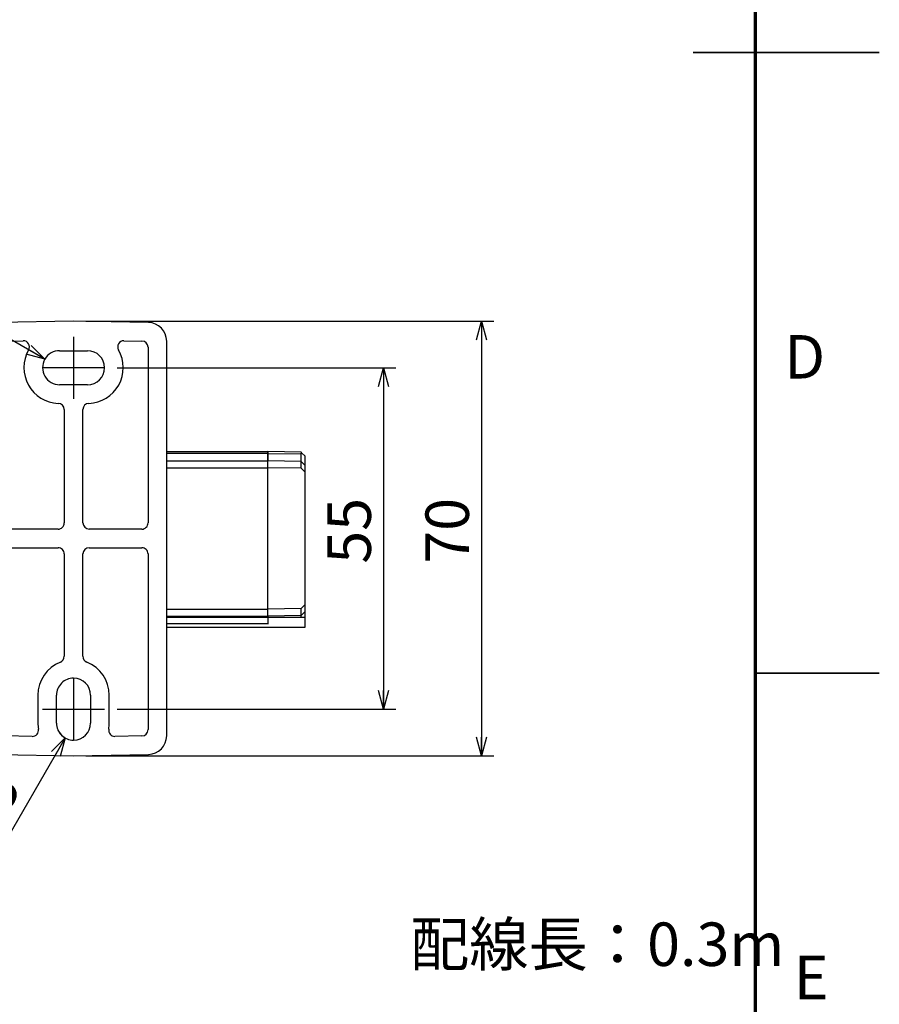
# Model space of a CAD drawing. Units: millimetres. Extents: x -8 to 420, y 0 to 297.
# Drawn here: x 351 to 420, y 72 to 151 of the extents above; entities that cross this region are included whole.
import ezdxf

# ---------------------------------------------------------------- set-up
doc = ezdxf.new("R2010")
doc.units = ezdxf.units.MM
doc.linetypes.add('CENTERX2', pattern=[20.32, 12.7, -2.54, 2.54, -2.54])
doc.layers.add('FORMAT', color=7, linetype='Continuous')
doc.layers.add('レイヤー_1', color=179, linetype='Continuous')
doc.styles.add('SLDTEXTSTYLE0', font='TXT', dxfattribs={"width": 0.7, "bigfont": 'bigfont'})
doc.styles.add('SLDTEXTSTYLE1', font='TXT', dxfattribs={"width": 0.75, "bigfont": 'bigfont'})
doc.dimstyles.new('SLDDIMSTYLE2', dxfattribs={"dimtxt": 3.5, "dimasz": 1.5, "dimexe": 0, "dimexo": 0.0625, "dimgap": 0.875, "dimtad": 3, "dimdec": 1, "dimlfac": 2, "dimrnd": 1e-09, "dimzin": 12, "dimdsep": 46, "dimtxsty": 'SLDTEXTSTYLE0', "dimblk1": 'OPEN30', "dimblk2": 'OPEN30', "dimsah": 1, "dimcen": 0.09, "dimadec": 0, "dimazin": 3, "dimtfac": 1, "dimtdec": 1, "dimtofl": 0, "dimtmove": 0, "dimatfit": 3, "dimldrblk": 'OPEN30', "dimfxl": 1, "dimfrac": 2, "dimtolj": 1, "dimtzin": 12, "dimarcsym": 0})
doc.dimstyles.new('SLDDIMSTYLE3', dxfattribs={"dimtxt": 3.5, "dimasz": 1.5, "dimexe": 0, "dimexo": 0.0625, "dimgap": 0.875, "dimtad": 3, "dimdec": 0, "dimlfac": 2, "dimrnd": 1e-09, "dimzin": 12, "dimdsep": 46, "dimtxsty": 'SLDTEXTSTYLE0', "dimblk1": 'OPEN30', "dimblk2": 'OPEN30', "dimsah": 1, "dimcen": 0, "dimadec": 0, "dimazin": 3, "dimtfac": 1, "dimtofl": 0, "dimtmove": 0, "dimatfit": 3, "dimldrblk": 'OPEN30', "dimfxl": 1, "dimfrac": 2, "dimtolj": 1, "dimtzin": 12, "dimarcsym": 0})
doc.dimstyles.new('SLDDIMSTYLE4', dxfattribs={"dimtxt": 3.5, "dimasz": 1.5, "dimexe": 0, "dimexo": 0.0625, "dimgap": 0.875, "dimtad": 3, "dimdec": 0, "dimlfac": 2, "dimrnd": 1e-09, "dimzin": 12, "dimdsep": 46, "dimtxsty": 'SLDTEXTSTYLE0', "dimblk1": 'OPEN30', "dimblk2": 'OPEN30', "dimsah": 1, "dimcen": 0, "dimadec": 0, "dimazin": 3, "dimtfac": 1, "dimtdec": 0, "dimtofl": 0, "dimtmove": 0, "dimatfit": 3, "dimldrblk": 'OPEN30', "dimfxl": 1, "dimfrac": 2, "dimtolj": 1, "dimtzin": 12, "dimarcsym": 0})

# ---------------------------------------------------------------- blocks, each defined once
blk = doc.blocks.new('SW_BROKEN_VIEW_1')
at = {"color": 0, "linetype": 'CENTERX2'}
for p, q in [((191.844, 2.5), (191.844, -2.5)), ((194.344, 0), (189.344, 0)), ((191.844, -25), (191.844, -30)), ((189.344, -27.5), (194.344, -27.5))]:
    blk.add_line(p, q, dxfattribs=at)
blk = doc.blocks.new('_Open30')
at = {"color": 0, "linetype": 'ByBlock', "lineweight": -2}
for p, q in [((-1, 0.267949), (0, 0)), ((0, 0), (-1, -0.267949)), ((0, 0), (-1, 0))]:
    blk.add_line(p, q, dxfattribs=at)
blk = doc.blocks.new('_D_6')
at = {"layer": 'レイヤー_1'}
for p, q in [((358.593, 123.105), (381.056, 123.105)), ((380.056, 123.105), (380.056, 95.605)), ((358.593, 95.605), (381.056, 95.605))]:
    blk.add_line(p, q, dxfattribs=at)
at = {"layer": 'レイヤー_1', "xscale": 1.5, "yscale": 1.5}
for p, rotation in [((380.056, 123.105), 90), ((380.056, 95.605), 270)]:
    blk.add_blockref('_Open30', p, dxfattribs=dict(at, rotation=rotation))
at = {"layer": 'レイヤー_1', "insert": (375.544, 107.318), "char_height": 3.5, "attachment_point": 1, "rotation": 90, "style": 'SLDTEXTSTYLE0'}
blk.add_mtext('55', dxfattribs=at)
blk = doc.blocks.new('_D_7')
at = {"layer": 'レイヤー_1'}
blk.add_line((354.405, 93.289), (346.95, 80.375), dxfattribs=at)
blk.add_arc((355.093, 94.48), 1.375, 203.97263, 233.97263, dxfattribs=at)
at = {"layer": 'レイヤー_1', "xscale": 1.5, "yscale": 1.5, "rotation": 60}
blk.add_blockref('_Open30', (354.405, 93.289, -25.019), dxfattribs=at)
at = {"layer": 'レイヤー_1', "char_height": 3.5, "attachment_point": 1, "rotation": 60, "style": 'SLDTEXTSTYLE0'}
for s, insert in [('R3', (345.104, 86.145)), ('2-', (343.067, 82.617))]:
    blk.add_mtext(s, dxfattribs=dict(at, insert=insert))
blk = doc.blocks.new('_D_8')
at = {"layer": 'レイヤー_1'}
blk.add_line((352.777, 123.792), (339.587, 131.408), dxfattribs=at)
at = {"layer": 'レイヤー_1', "xscale": 1.5, "yscale": 1.5, "rotation": 330}
blk.add_blockref('_Open30', (352.777, 123.792, -25.019), dxfattribs=at)
at = {"layer": 'レイヤー_1', "char_height": 3.5, "attachment_point": 1, "rotation": 330, "style": 'SLDTEXTSTYLE0'}
for s, insert in [('2-', (341.83, 135.292)), ('R3', (345.357, 133.255))]:
    blk.add_mtext(s, dxfattribs=dict(at, insert=insert))
blk = doc.blocks.new('_D_12')
at = {"layer": 'レイヤー_1'}
for p, q in [((356.093, 126.855), (388.951, 126.855)), ((387.951, 126.855), (387.951, 91.855)), ((356.093, 91.855), (388.951, 91.855))]:
    blk.add_line(p, q, dxfattribs=at)
at = {"layer": 'レイヤー_1', "xscale": 1.5, "yscale": 1.5}
for p, rotation in [((387.951, 126.855, -25.019), 90), ((387.951, 91.855, -25.019), 270)]:
    blk.add_blockref('_Open30', p, dxfattribs=dict(at, rotation=rotation))
at = {"layer": 'レイヤー_1', "insert": (383.44, 107.318), "char_height": 3.5, "attachment_point": 1, "rotation": 90, "style": 'SLDTEXTSTYLE0'}
blk.add_mtext('70', dxfattribs=at)

msp = doc.modelspace()

# ---------------------------------------------------------------- linework, layer by layer
at = {"color": 7, "linetype": 'Continuous', "lineweight": 35}
for p, q in [((420, 148.5), (405, 148.5)), ((410, 98.5), (420, 98.5))]:
    msp.add_line(p, q, dxfattribs=at)
at = {"color": 7, "linetype": 'Continuous', "lineweight": 25}
for p, q in [((355.092988, 126.854713), (349.066809, 126.749525)), ((361.119166, 126.749525), (355.092988, 126.854713)), ((349.584267, 125.258329), (351.031512, 125.28359)), ((359.154478, 125.28359), (360.601723, 125.258329)), ((361.092985, 124.758405), (361.092985, 110.604712)), ((362.592995, 93.459672), (362.592995, 125.249753)), ((353.967995, 124.479712), (356.217996, 124.479712)), ((356.217996, 121.729712), (353.967995, 121.729712)), ((354.342997, 119.732028), (354.342997, 110.604712)), ((355.842993, 110.604712), (355.842993, 119.732028)), ((362.592995, 116.354712), (370.742992, 116.354712)), ((373.414621, 116.308079), (370.742992, 116.354712)), ((370.742992, 116.354712), (370.742992, 116.204735)), ((370.742992, 116.204712), (370.742992, 116.354712)), ((370.742992, 116.204735), (373.414621, 116.158102)), ((370.742992, 115.604713), (370.742992, 116.204735)), ((370.742992, 116.204712), (370.742992, 115.604713)), ((373.414621, 115.558079), (373.414621, 116.158102)), ((373.742983, 115.979712), (373.459324, 116.263374)), ((373.742983, 115.229712), (373.742983, 115.979712)), ((362.592995, 115.604713), (370.742992, 115.604713)), ((362.592995, 115.054713), (370.742992, 115.054713)), ((373.414621, 115.558079), (370.742992, 115.604713)), ((370.742992, 115.054713), (370.742992, 115.604713)), ((373.414621, 115.008079), (370.742992, 115.054713)), ((370.742992, 103.654712), (370.742992, 115.054713)), ((373.414621, 115.008079), (373.414621, 115.558079)), ((373.742983, 115.229712), (373.414621, 115.558079)), ((373.414621, 115.008079), (373.742983, 114.679712)), ((373.742983, 114.679712), (373.742983, 115.229712)), ((373.742983, 104.029712), (373.742983, 114.679712)), ((353.842989, 110.104712), (349.592999, 110.104712)), ((360.592991, 110.104712), (356.342986, 110.104712)), ((349.592999, 108.604712), (353.842989, 108.604712)), ((354.342997, 108.104712), (354.342997, 99.864697)), ((355.842993, 99.864697), (355.842993, 108.104712)), ((356.342986, 108.604712), (360.592991, 108.604712)), ((361.092985, 108.104712), (361.092985, 93.95102)), ((373.742983, 104.029712), (373.414621, 103.701346)), ((373.742983, 103.479712), (373.742983, 104.029712)), ((362.592995, 103.654712), (370.742992, 103.654712)), ((373.414621, 103.701346), (370.742992, 103.654712)), ((370.742992, 103.104712), (370.742992, 103.654712)), ((373.414621, 103.151346), (370.742992, 103.104712)), ((373.414621, 103.151346), (373.414621, 103.701346)), ((373.742983, 103.479712), (373.414621, 103.151346)), ((373.414621, 103.004713), (373.414621, 103.151346)), ((373.742983, 103.004713), (373.742983, 103.479712)), ((362.592995, 103.104712), (370.742992, 103.104712)), ((362.592995, 103.004713), (373.742983, 103.004713)), ((370.742992, 103.104712), (370.742992, 102.50469)), ((370.742992, 103.104712), (370.742992, 102.504712)), ((370.742992, 102.470987), (370.742992, 102.504712)), ((370.742992, 102.50469), (370.742992, 102.442239)), ((373.742983, 102.204713), (373.742983, 103.004713)), ((362.592995, 102.204713), (373.742983, 102.204713)), ((352.217987, 96.729712), (352.217987, 94.479712)), ((353.717998, 94.479712), (353.717998, 96.729712)), ((356.467992, 96.729712), (356.467992, 94.479712)), ((357.967988, 94.479712), (357.967988, 96.729712)), ((351.757169, 93.413167), (349.584267, 93.451096)), ((360.601723, 93.451096), (358.428806, 93.413167)), ((349.066809, 91.9599), (355.092988, 91.854712)), ((355.092988, 91.854712), (361.119166, 91.9599))]:
    msp.add_line(p, q, dxfattribs=at)
at = {"color": 8, "linetype": 'Continuous', "lineweight": 25}
for p, q in [((370.742992, 116.204712), (362.592995, 116.204712)), ((362.592995, 102.504712), (370.742992, 102.504712))]:
    msp.add_line(p, q, dxfattribs=at)
at = {"color": 7, "linetype": 'Continuous', "lineweight": 25}
for centre, radius, start, end in [((361.093, 125.249758), 1.499996, 359.99981969, 89.00046172), ((351.040141, 124.796267), 0.487399, 89.98780812, 91.0143536), ((351.040234, 124.783659), 0.500007, 330.16879686, 89.99878908), ((353.967987, 123.104705), 2.874993, 150.16714055, 267.8775525), ((356.218003, 123.104705), 2.874993, 272.1224475, 29.83285945), ((359.145734, 124.783672), 0.499994, 89.99864744, 209.83376662), ((359.14585, 124.796267), 0.487399, 88.9856464, 90.01219188), ((360.593002, 124.758422), 0.499982, 359.99801375, 89.00056561), ((353.96799, 123.104712), 1.375, 89.99980596, 270.00019404), ((356.217985, 123.104712), 1.375, 270.00042689, 89.99957311), ((353.842983, 119.732014), 0.500014, 0.00164643, 87.87643756), ((356.342979, 119.732041), 0.499987, 92.12051446, 180.00140154), ((353.842994, 110.604716), 0.500003, 269.99942656, 359.99960629), ((356.342996, 110.604716), 0.500003, 180.00039372, 269.99886589), ((360.593007, 110.60469), 0.499978, 269.99821911, 0.00252127), ((353.842994, 108.104709), 0.500003, 0.00038233, 90.00058483), ((356.342996, 108.104709), 0.500003, 90.00112272, 179.99961767), ((360.593007, 108.104734), 0.499978, 359.99746734, 90.00179227), ((355.09299, 96.729707), 2.875003, 111.73832777, 179.99990877), ((353.842968, 99.864717), 0.50003, 291.74051968, 359.99761198), ((356.342963, 99.864677), 0.49997, 179.9977837, 248.26408465), ((355.092969, 96.729703), 2.875019, 0.00018924, 68.26113611), ((355.092982, 96.729728), 1.374984, 89.99975329, 180.0006736), ((355.092983, 96.729703), 1.375009, 0.00038639, 89.99980765), ((355.092645, 94.479724), 2.874657, 180.00024136, 189.66642397), ((355.092982, 94.479697), 1.374984, 179.99936521, 270.00024671), ((355.092983, 94.479722), 1.375009, 270.00019235, 359.9995748), ((355.091263, 94.479811), 2.876725, 350.33882612, 359.99802111), ((351.765902, 93.913089), 0.499997, 269.99985573, 9.66536935), ((358.420088, 93.913089), 0.499997, 170.33463065, 270.00014427), ((360.593002, 93.951003), 0.499982, 270.99943439, 0.00198625), ((351.765901, 93.924858), 0.511765, 269.02230674, 269.99997331), ((358.420104, 93.921374), 0.508281, 269.99835139, 270.98103979), ((361.093, 93.459667), 1.499996, 270.99953828, 0.00018031)]:
    msp.add_arc(centre, radius, start, end, dxfattribs=at)
for points, knots in [([(373.459324, 116.263374), (373.44777, 116.274906), (373.433756, 116.288891), (373.418894, 116.303832), (373.415525, 116.30718), (373.414621, 116.308079)], [0, 0, 0, 0, 0.774649139, 0.939485149, 1, 1, 1, 1]), ([(373.414621, 116.158102), (373.415442, 116.170077), (373.417004, 116.192864), (373.431043, 116.230065), (373.448704, 116.250865), (373.459324, 116.263374)], [0, 0, 0, 0, 0.306288441, 0.58280556, 1, 1, 1, 1])]:
    msp.add_open_spline(points, degree=3, knots=knots, dxfattribs=at)
at = {"layer": 'FORMAT', "lineweight": 70}
msp.add_line((410, 287), (410, 10), dxfattribs=at)

# ---------------------------------------------------------------- block references
at = {"color": 7, "linetype": 'Continuous'}
msp.add_blockref('SW_BROKEN_VIEW_1', (163.248887, 123.104712), dxfattribs=at)

# ---------------------------------------------------------------- texts
at = {"color": 7, "linetype": 'Continuous', "lineweight": 0, "char_height": 3.5, "attachment_point": 2, "style": 'SLDTEXTSTYLE1'}
for s, insert in [('D', (413.990697, 125.735531)), ('E', (414.520558, 75.735531))]:
    msp.add_mtext(s, dxfattribs=dict(at, insert=insert))
at = {"layer": 'レイヤー_1', "insert": (382.195061, 78.415947), "char_height": 3.5, "attachment_point": 1, "style": 'SLDTEXTSTYLE0'}
msp.add_mtext('配線長：0.3m', dxfattribs=at)

# ---------------------------------------------------------------- dimensions: what is measured, and where the dimension line sits
at = {"layer": 'レイヤー_1'}
for center, mpoint, dimstyle, picture, middle in [((353.967992, 123.104712), (352.777207, 123.792212), 'SLDDIMSTYLE4', '_D_8', (343.194409, 129.324859)), ((355.092992, 94.479712), (354.405492, 93.288928), 'SLDDIMSTYLE3', '_D_7', (349.030467, 83.979105))]:
    dim = msp.add_radius_dim(center=center, mpoint=mpoint, text='2-<>', dimstyle=dimstyle, dxfattribs=at)
    dim.commit()
    dim.dimension.update_dxf_attribs({"geometry": picture, "text_midpoint": middle, "dimtype": 164})
for base, p1, p2, picture, middle in [((387.951321, 91.854712), (355.092992, 126.854712), (355.092992, 91.854712), '_D_12', (387.951321, 109.354712)), ((380.055715, 95.604712), (357.592992, 123.104712), (357.592992, 95.604712), '_D_6', (380.055715, 109.354712))]:
    dim = msp.add_linear_dim(base=base, p1=p1, p2=p2, angle=90, dimstyle='SLDDIMSTYLE2', dxfattribs=at)
    dim.commit()
    dim.dimension.update_dxf_attribs({"geometry": picture, "text_midpoint": middle, "dimtype": 160})

doc.saveas('drawing.dxf')
